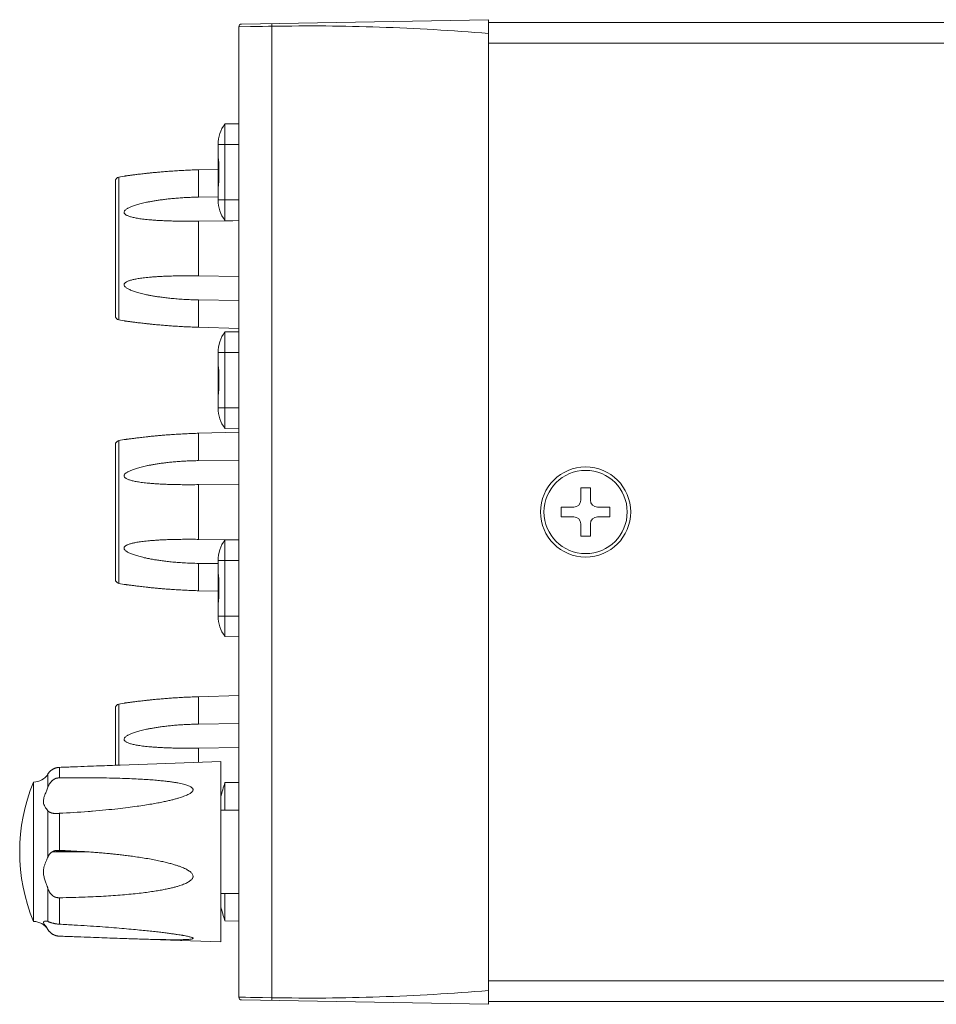
# Model space of a CAD drawing. Units: millimetres. Extents: x 0 to 589, y 4 to 406.
# Drawn here: x 204 to 237, y 275 to 310 of the extents above; entities that cross this region are included whole.
import ezdxf

# ---------------------------------------------------------------- set-up
doc = ezdxf.new("R2010")
doc.units = ezdxf.units.MM
doc.layers.get('0').update_dxf_attribs({"lineweight": 0})

msp = doc.modelspace()

# ---------------------------------------------------------------- linework, layer by layer
for p, q in [((212.0384, 274.93), (212.0384, 309.9193)), ((212.0396, 309.9193), (212.0384, 309.9193)), ((212.462, 309.9261), (212.0396, 309.9193)), ((221.0384, 310.1747), (212.1367, 310.0193)), ((212.8947, 309.9331), (212.462, 309.9261)), ((213.1122, 309.9366), (212.8947, 309.9331)), ((213.223, 309.9383), (213.1122, 309.9366)), ((213.223, 274.911), (213.223, 309.9383)), ((221.0384, 310.1747), (221.0384, 274.6747)), ((221.0384, 310.0747), (362.0384, 310.0747)), ((221.0384, 309.3247), (246.5384, 309.3247)), ((212.0384, 306.4247), (211.5384, 306.416)), ((211.5384, 306.416), (211.5384, 302.9334)), ((211.2884, 305.2246), (211.2884, 305.6747)), ((211.5384, 305.6747), (211.2884, 305.6747)), ((212.0384, 305.6747), (211.5384, 305.6747)), ((211.2908, 305.2125), (211.2884, 305.2247)), ((211.2884, 305.2247), (211.2888, 305.2228)), ((211.2908, 305.2125), (211.2884, 305.2246)), ((211.2984, 304.1798), (211.2984, 305.1695)), ((211.3142, 304.3747), (211.3142, 304.9747)), ((211.2908, 304.1369), (211.2884, 304.1247)), ((211.2908, 304.1369), (211.2884, 304.1247)), ((211.2884, 304.1247), (211.2888, 304.1266)), ((211.2884, 303.6747), (211.2884, 304.1247)), ((211.2884, 303.6747), (211.5384, 303.6747)), ((212.0384, 303.6747), (211.5384, 303.6747)), ((212.0384, 302.9247), (211.5384, 302.9334)), ((212.0384, 298.9247), (211.5384, 298.916)), ((211.5384, 298.916), (211.5384, 295.4334)), ((211.2884, 297.7246), (211.2884, 298.1747)), ((211.5384, 298.1747), (211.2884, 298.1747)), ((212.0384, 298.1747), (211.5384, 298.1747)), ((211.2908, 297.7125), (211.2884, 297.7247)), ((211.2884, 297.7247), (211.2888, 297.7228)), ((211.2908, 297.7125), (211.2884, 297.7246)), ((211.2984, 296.6798), (211.2984, 297.6695)), ((211.3142, 296.8747), (211.3142, 297.4747)), ((211.2908, 296.6369), (211.2884, 296.6247)), ((211.2908, 296.6369), (211.2884, 296.6247)), ((211.2884, 296.6247), (211.2888, 296.6266)), ((211.2884, 296.1747), (211.2884, 296.6247)), ((211.2884, 296.1747), (211.5384, 296.1747)), ((212.0384, 296.1747), (211.5384, 296.1747)), ((212.0384, 295.4247), (211.5384, 295.4334)), ((224.3634, 293.2997), (224.3634, 292.8497)), ((224.7134, 293.2997), (224.3634, 293.2997)), ((224.7134, 292.8497), (224.7134, 293.2997)), ((223.6634, 292.5997), (223.6634, 292.2497)), ((224.1134, 292.5997), (223.6634, 292.5997)), ((225.4134, 292.5997), (224.9634, 292.5997)), ((225.4134, 292.2497), (225.4134, 292.5997)), ((223.6634, 292.2497), (224.1134, 292.2497)), ((224.9634, 292.2497), (225.4134, 292.2497)), ((224.3634, 291.9997), (224.3634, 291.5497)), ((224.7134, 291.5497), (224.7134, 291.9997)), ((224.3634, 291.5497), (224.7134, 291.5497)), ((212.0384, 291.4247), (211.5384, 291.416)), ((211.5384, 291.416), (211.5384, 287.9334)), ((211.2884, 290.2246), (211.2884, 290.6747)), ((211.5384, 290.6747), (211.2884, 290.6747)), ((212.0384, 290.6747), (211.5384, 290.6747)), ((211.2884, 290.2247), (211.2888, 290.2228)), ((211.2908, 290.2125), (211.2884, 290.2247)), ((211.2908, 290.2125), (211.2884, 290.2246)), ((211.2984, 289.1798), (211.2984, 290.1696)), ((211.3142, 289.3747), (211.3142, 289.9747)), ((211.2908, 289.1369), (211.2884, 289.1247)), ((211.2908, 289.1369), (211.2884, 289.1247)), ((211.2884, 289.1247), (211.2888, 289.1266)), ((211.2884, 288.6747), (211.2884, 289.1247)), ((211.2884, 288.6747), (211.5384, 288.6747)), ((212.0384, 288.6747), (211.5384, 288.6747)), ((212.0384, 287.9247), (211.5384, 287.9334)), ((207.7612, 283.298), (211.3884, 283.4247)), ((211.3884, 283.4247), (211.3884, 276.9247)), ((205.1577, 282.5067), (205.1577, 282.9796)), ((205.5687, 283.2174), (205.5687, 282.8381)), ((204.6384, 282.689), (204.6384, 277.6604)), ((212.0384, 282.6747), (211.5384, 282.666)), ((211.5384, 282.666), (211.5384, 281.6747)), ((205.1577, 279.9908), (205.1577, 281.6511)), ((205.5687, 281.5603), (205.5687, 280.2251)), ((212.0384, 281.6747), (211.3884, 281.6747)), ((205.1577, 277.6589), (205.1577, 278.8474)), ((205.5687, 278.5176), (205.5687, 277.5617)), ((212.0384, 278.6747), (211.3884, 278.6747)), ((211.5384, 278.6747), (211.5384, 277.6834)), ((212.0384, 277.6747), (211.5384, 277.6834)), ((207.7612, 277.0513), (211.3884, 276.9247)), ((221.0384, 275.5247), (362.5384, 275.5247)), ((212.0384, 274.93), (212.2748, 274.9263)), ((212.1367, 274.8301), (221.0384, 274.6747)), ((212.2748, 274.9263), (212.462, 274.9232)), ((212.462, 274.9232), (212.8947, 274.9163)), ((212.8947, 274.9163), (213.223, 274.911)), ((362.0384, 274.7747), (221.0384, 274.7747))]:
    msp.add_line(p, q)
at = {"color": 7, "linetype": 'Continuous'}
for p, q in [((211.3142, 304.7841), (210.5884, 304.7637)), ((210.5884, 304.7637), (210.5884, 303.7772)), ((207.5884, 299.4986), (207.5884, 304.3508)), ((207.9022, 304.5333), (207.7106, 304.4982)), ((207.7106, 299.3512), (207.7106, 304.4982)), ((207.9021, 304.5333), (207.9361, 304.5381)), ((210.5884, 303.7772), (211.2884, 303.787)), ((211.8215, 302.9285), (210.5884, 302.9112)), ((210.5884, 302.9112), (210.5884, 300.9382)), ((210.5884, 300.9382), (212.0384, 300.9179)), ((210.5884, 300.0721), (210.5884, 299.0856)), ((212.0384, 300.0518), (210.5884, 300.0721)), ((207.9022, 299.3161), (207.7106, 299.3512)), ((207.9021, 299.3161), (207.9361, 299.3113)), ((210.5884, 299.0856), (212.0384, 299.045)), ((207.9022, 295.0333), (207.7106, 294.9982)), ((207.9021, 295.0333), (207.9361, 295.0381)), ((212.0384, 295.3044), (210.5884, 295.2637)), ((210.5884, 295.2637), (210.5884, 294.2772)), ((207.5884, 289.9986), (207.5884, 294.8508)), ((207.7106, 289.8512), (207.7106, 294.9982)), ((210.5884, 294.2772), (212.0384, 294.2975)), ((212.0384, 293.4315), (210.5884, 293.4112)), ((210.5884, 293.4112), (210.5884, 291.4382)), ((210.5884, 291.4382), (211.5384, 291.416)), ((210.5884, 290.5721), (210.5884, 289.5856)), ((211.2884, 290.5623), (210.5884, 290.5721)), ((207.9022, 289.8161), (207.7106, 289.8512)), ((207.9021, 289.8161), (207.9361, 289.8113)), ((210.5884, 289.5856), (211.3142, 289.5653)), ((212.0384, 285.8044), (210.5884, 285.7637)), ((207.9022, 285.5333), (207.7106, 285.4982)), ((207.7106, 283.2962), (207.7106, 285.4982)), ((207.9021, 285.5333), (207.9361, 285.5381)), ((210.5884, 285.7637), (210.5884, 284.7772)), ((207.5884, 283.2919), (207.5884, 285.3508)), ((210.5884, 284.7772), (212.0384, 284.7975)), ((212.0384, 283.9315), (210.5884, 283.9112)), ((210.5884, 283.9112), (210.5884, 283.3967))]:
    msp.add_line(p, q, dxfattribs=at)
for radius in [1.625, 1.5]:
    msp.add_circle((224.5384, 292.4247), radius)
for centre, radius, start, end in [((212.1384, 309.9193), 0.1, 90.99999, 180), ((212.5124, 305.6747), 1.224, 142.72583, 180), ((210.0769, 304.9755), 1.2369, 10.34477, 11.04708), ((210.1447, 304.9851), 1.1685, 9.45911, 9.60448), ((210.1288, 304.9825), 1.1846, 9.08543, 9.45812), ((209.9866, 304.9598), 1.3285, 7.57408, 8.28794), ((210.0976, 304.9741), 1.2166, 0.02845, 6.95147), ((210.0976, 304.3753), 1.2166, 353.04869, 359.97155), ((210.145, 304.3642), 1.1681, 350.37284, 350.54603), ((210.129, 304.3668), 1.1843, 350.54701, 350.91394), ((210.0449, 304.3802), 1.2695, 350.91514, 351.25159), ((209.9622, 304.3931), 1.3532, 351.2487, 351.71494), ((209.9844, 304.3899), 1.3308, 351.71332, 352.37397), ((212.5124, 303.6747), 1.224, 180, 217.27417), ((212.5124, 298.1747), 1.224, 142.72583, 180), ((210.0769, 297.4755), 1.2369, 10.34477, 11.04708), ((210.1447, 297.4851), 1.1685, 9.45911, 9.60448), ((210.1288, 297.4825), 1.1846, 9.08543, 9.45812), ((209.9866, 297.4598), 1.3285, 7.57408, 8.28794), ((210.0976, 297.4741), 1.2166, 0.02845, 6.95147), ((210.0976, 296.8753), 1.2166, 353.04869, 359.97155), ((210.145, 296.8642), 1.1681, 350.37284, 350.54603), ((210.129, 296.8668), 1.1843, 350.54701, 350.91394), ((210.0449, 296.8802), 1.2695, 350.91514, 351.25159), ((209.9622, 296.8931), 1.3532, 351.2487, 351.71494), ((209.9844, 296.8899), 1.3308, 351.71332, 352.37397), ((212.5124, 296.1747), 1.224, 180, 217.27417), ((224.1134, 292.8497), 0.25, 270, 0), ((224.9634, 292.8497), 0.25, 180, 270), ((224.1134, 291.9997), 0.25, 0, 90), ((224.9634, 291.9997), 0.25, 90, 180), ((212.5124, 290.6747), 1.224, 142.72583, 180), ((210.0769, 289.9755), 1.2369, 10.34477, 11.04708), ((210.1447, 289.9851), 1.1685, 9.45493, 9.60448), ((210.1285, 289.9825), 1.1848, 9.08545, 9.45396), ((209.9866, 289.9598), 1.3285, 7.57408, 8.28794), ((210.0976, 289.9741), 1.2166, 0.02845, 6.95147), ((210.0976, 289.3753), 1.2166, 353.04869, 359.97155), ((210.145, 289.3642), 1.1681, 350.37284, 350.54603), ((210.129, 289.3668), 1.1843, 350.54701, 350.91394), ((210.0449, 289.3802), 1.2695, 350.91514, 351.25159), ((209.9622, 289.3931), 1.3532, 351.2487, 351.71494), ((209.9844, 289.3899), 1.3308, 351.71332, 352.37397), ((212.5124, 288.6747), 1.224, 180, 217.27417), ((204.6436, 283.2889), 0.6, 269.50087, 328.9608), ((205.5861, 282.7218), 0.5, 139.68048, 148.9608), ((210.71, 280.1747), 6.5716, 157.50536, 202.49464), ((219.0965, 280.1747), 7.958, 161.75682, 165.61375), ((203.8383, 317.275), 35.7565, 272.77375, 274.43342), ((205.5206, 279.8312), 0.3996, 120.17587, 122.35614), ((206.1334, 236.1927), 43.9839, 89.46615, 91.07692), ((206.1114, 241.1021), 39.0826, 89.56905, 91.16072), ((204.3591, 247.357), 32.8904, 86.4331, 87.89243), ((204.4852, 249.5327), 30.711, 86.15758, 86.41526), ((219.0965, 280.1747), 7.958, 194.38625, 198.24318), ((204.6436, 277.0604), 0.6, 31.0392, 90.49913), ((205.5504, 277.5974), 0.4532, 209.95251, 220.33126), ((212.1384, 274.93), 0.1, 180, 269)]:
    msp.add_arc(centre, radius, start, end)
for centre, start, end in [((207.7384, 304.3508), 100.68745, 180), ((207.7384, 299.4986), 180, 259.31255), ((207.7384, 294.8508), 100.68745, 180), ((207.7384, 289.9986), 180, 259.31255), ((207.7384, 285.3508), 100.68745, 180)]:
    msp.add_arc(centre, 0.15, start, end, dxfattribs=at)
for points, knots in [([(213.223, 309.9383), (213.2227, 309.955), (213.2206, 309.9868), (213.2271, 310.0118), (213.2219, 310.0382), (213.2265, 310.0383)], [0, 0, 0, 0, 0.04996579, 0.08658078, 0.10021682, 0.10021682, 0.10021682, 0.10021682]), ([(221.0384, 309.676), (220.3833, 309.7313), (219.074, 309.8253), (217.117, 309.9154), (215.167, 309.9565), (213.8717, 309.9485), (213.223, 309.9383)], [0, 0, 0, 0, 1.972346, 3.937566, 5.8765541, 7.8229978, 7.8229978, 7.8229978, 7.8229978]), ([(211.2937, 305.1976), (211.2931, 305.2005), (211.292, 305.2066), (211.2902, 305.2157), (211.2893, 305.2204), (211.2882, 305.2259), (211.2895, 305.2194), (211.291, 305.2117), (211.294, 305.1957), (211.296, 305.1843), (211.2967, 305.1801)], [0, 0, 0, 0, 0.009071132, 0.019125798, 0.025655075, 0.02760265, 0.03031716, 0.037180031, 0.06001181, 0.07295917, 0.07295917, 0.07295917, 0.07295917]), ([(211.2998, 305.1609), (211.2998, 305.1612), (211.2981, 305.1722), (211.2955, 305.1876), (211.2922, 305.2053), (211.2902, 305.2157), (211.2893, 305.2204), (211.2882, 305.2259), (211.2895, 305.2194), (211.291, 305.2116), (211.2953, 305.1892), (211.2987, 305.1688), (211.3007, 305.1549), (211.3013, 305.1513)], [0, 0, 0, 0, 0.00114221, 0.03330394, 0.04629911, 0.05635378, 0.06288306, 0.06483063, 0.06754514, 0.07440801, 0.09723979, 0.12859084, 0.13928653, 0.13928653, 0.13928653, 0.13928653]), ([(211.3053, 305.1213), (211.3052, 305.1221), (211.3035, 305.1357), (211.3002, 305.1598), (211.2955, 305.1876), (211.2922, 305.2053), (211.2902, 305.2157), (211.2893, 305.2204), (211.2882, 305.2259), (211.2895, 305.2194), (211.291, 305.2116), (211.2953, 305.1892), (211.2995, 305.1635), (211.3023, 305.1439), (211.3035, 305.1349)], [0, 0, 0, 0, 0.00242569, 0.04104429, 0.07320602, 0.0862012, 0.09625586, 0.10278514, 0.10473272, 0.10744723, 0.1143101, 0.13714188, 0.16849292, 0.19574034, 0.19574034, 0.19574034, 0.19574034]), ([(211.3053, 304.228), (211.3052, 304.2272), (211.3035, 304.2136), (211.3002, 304.1895), (211.2955, 304.1617), (211.2922, 304.144), (211.2902, 304.1336), (211.2893, 304.1289), (211.2882, 304.1235), (211.2895, 304.13), (211.291, 304.1377), (211.2953, 304.1602), (211.2995, 304.1855), (211.3022, 304.2046), (211.3034, 304.2133)], [0, 0, 0, 0, 0.00242184, 0.04110298, 0.07329311, 0.08626835, 0.09629673, 0.10280169, 0.10473527, 0.10745818, 0.11432988, 0.13716848, 0.1684933, 0.19455515, 0.19455515, 0.19455515, 0.19455515]), ([(211.2908, 304.1369), (211.2906, 304.1356), (211.2899, 304.1319), (211.2893, 304.129), (211.2882, 304.1235), (211.2895, 304.13), (211.291, 304.1377), (211.294, 304.1535), (211.296, 304.1647), (211.2967, 304.1688)], [0, 0, 0, 0, 0.00400376, 0.01050872, 0.012442305, 0.015165212, 0.022036918, 0.044875518, 0.057337573, 0.057337573, 0.057337573, 0.057337573]), ([(211.2937, 297.6976), (211.2931, 297.7005), (211.292, 297.7066), (211.2902, 297.7157), (211.2893, 297.7204), (211.2882, 297.7259), (211.2895, 297.7194), (211.291, 297.7117), (211.294, 297.6957), (211.296, 297.6843), (211.2967, 297.6801)], [0, 0, 0, 0, 0.009071132, 0.019125798, 0.025655075, 0.02760265, 0.03031716, 0.037180031, 0.06001181, 0.072959167, 0.072959167, 0.072959167, 0.072959167]), ([(211.2998, 297.6609), (211.2998, 297.6612), (211.2981, 297.6722), (211.2955, 297.6876), (211.2922, 297.7053), (211.2902, 297.7157), (211.2893, 297.7204), (211.2882, 297.7259), (211.2895, 297.7194), (211.291, 297.7116), (211.2953, 297.6892), (211.2987, 297.6688), (211.3007, 297.6549), (211.3013, 297.6513)], [0, 0, 0, 0, 0.00114221, 0.03330394, 0.04629911, 0.05635378, 0.06288305, 0.06483063, 0.06754514, 0.07440801, 0.09723979, 0.12859084, 0.13928653, 0.13928653, 0.13928653, 0.13928653]), ([(211.3053, 297.6213), (211.3052, 297.6221), (211.3035, 297.6357), (211.3002, 297.6598), (211.2955, 297.6876), (211.2922, 297.7053), (211.2902, 297.7157), (211.2893, 297.7204), (211.2882, 297.7259), (211.2895, 297.7194), (211.291, 297.7116), (211.2953, 297.6892), (211.2995, 297.6635), (211.3023, 297.6439), (211.3035, 297.6349)], [0, 0, 0, 0, 0.00242569, 0.04104429, 0.07320602, 0.0862012, 0.09625586, 0.10278514, 0.10473272, 0.10744723, 0.1143101, 0.13714188, 0.16849292, 0.19574034, 0.19574034, 0.19574034, 0.19574034]), ([(211.3053, 296.728), (211.3052, 296.7272), (211.3035, 296.7136), (211.3002, 296.6895), (211.2955, 296.6617), (211.2922, 296.644), (211.2902, 296.6336), (211.2893, 296.6289), (211.2882, 296.6235), (211.2895, 296.63), (211.291, 296.6377), (211.2953, 296.6602), (211.2995, 296.6855), (211.3022, 296.7046), (211.3034, 296.7133)], [0, 0, 0, 0, 0.00242184, 0.04110298, 0.07329311, 0.08626835, 0.09629673, 0.10280169, 0.10473527, 0.10745818, 0.11432988, 0.13716848, 0.1684933, 0.19455515, 0.19455515, 0.19455515, 0.19455515]), ([(211.2908, 296.6369), (211.2906, 296.6356), (211.2899, 296.6319), (211.2893, 296.629), (211.2882, 296.6235), (211.2895, 296.63), (211.291, 296.6377), (211.294, 296.6535), (211.296, 296.6647), (211.2967, 296.6688)], [0, 0, 0, 0, 0.00400376, 0.010508721, 0.012442305, 0.015165212, 0.022036918, 0.044875518, 0.057337569, 0.057337569, 0.057337569, 0.057337569]), ([(211.2937, 290.1976), (211.2931, 290.2005), (211.292, 290.2066), (211.2902, 290.2157), (211.2893, 290.2204), (211.2882, 290.2259), (211.2895, 290.2194), (211.291, 290.2117), (211.294, 290.1957), (211.296, 290.1843), (211.2967, 290.1801)], [0, 0, 0, 0, 0.009071132, 0.019125798, 0.025655075, 0.02760265, 0.03031716, 0.037180031, 0.06001181, 0.072959167, 0.072959167, 0.072959167, 0.072959167]), ([(211.2998, 290.1609), (211.2998, 290.1612), (211.2981, 290.1722), (211.2955, 290.1876), (211.2922, 290.2053), (211.2902, 290.2157), (211.2893, 290.2204), (211.2882, 290.2259), (211.2895, 290.2194), (211.291, 290.2116), (211.2953, 290.1892), (211.2987, 290.1688), (211.3007, 290.1549), (211.3013, 290.1513)], [0, 0, 0, 0, 0.00114221, 0.03330394, 0.04629911, 0.05635378, 0.06288305, 0.06483063, 0.06754514, 0.07440801, 0.09723979, 0.12859084, 0.13928653, 0.13928653, 0.13928653, 0.13928653]), ([(211.3053, 290.1213), (211.3052, 290.1221), (211.3035, 290.1357), (211.3002, 290.1598), (211.2955, 290.1876), (211.2922, 290.2053), (211.2902, 290.2157), (211.2893, 290.2204), (211.2882, 290.2259), (211.2895, 290.2194), (211.291, 290.2116), (211.2953, 290.1892), (211.2995, 290.1635), (211.3023, 290.1439), (211.3035, 290.1349)], [0, 0, 0, 0, 0.00242569, 0.04104429, 0.07320602, 0.0862012, 0.09625586, 0.10278514, 0.10473272, 0.10744723, 0.1143101, 0.13714188, 0.16849292, 0.19574034, 0.19574034, 0.19574034, 0.19574034]), ([(211.3053, 289.228), (211.3052, 289.2272), (211.3035, 289.2136), (211.3002, 289.1895), (211.2955, 289.1617), (211.2922, 289.144), (211.2902, 289.1336), (211.2893, 289.1289), (211.2882, 289.1235), (211.2895, 289.13), (211.291, 289.1377), (211.2953, 289.1602), (211.2995, 289.1855), (211.3022, 289.2046), (211.3034, 289.2133)], [0, 0, 0, 0, 0.00242184, 0.04110298, 0.07329311, 0.08626835, 0.09629673, 0.10280169, 0.10473527, 0.10745818, 0.11432988, 0.13716848, 0.1684933, 0.19455515, 0.19455515, 0.19455515, 0.19455515]), ([(211.2908, 289.1369), (211.2906, 289.1356), (211.2899, 289.1319), (211.2893, 289.129), (211.2882, 289.1235), (211.2895, 289.13), (211.291, 289.1377), (211.294, 289.1535), (211.296, 289.1647), (211.2967, 289.1688)], [0, 0, 0, 0, 0.00400376, 0.010508721, 0.012442305, 0.015165212, 0.022036918, 0.044875518, 0.057337569, 0.057337569, 0.057337569, 0.057337569]), ([(205.5687, 283.2174), (205.7477, 283.224), (206.087, 283.2366), (206.5668, 283.2545), (206.996, 283.2704), (207.3826, 283.2846), (207.6338, 283.2936), (207.7566, 283.2979), (207.7617, 283.298)], [0, 0, 0, 0, 0.5374618, 1.0184385, 1.4405314, 1.8259127, 2.1790617, 2.1945138, 2.1945138, 2.1945138, 2.1945138]), ([(205.2049, 283.0453), (205.2101, 283.0514), (205.2204, 283.0629), (205.2362, 283.0789), (205.2521, 283.0935), (205.2689, 283.1076), (205.287, 283.1214), (205.3063, 283.1347), (205.3261, 283.147), (205.346, 283.1581), (205.3655, 283.1678), (205.3842, 283.1762), (205.4024, 283.1835), (205.4202, 283.1899), (205.4379, 283.1956), (205.4559, 283.2007), (205.4741, 283.2052), (205.4927, 283.209), (205.5117, 283.2122), (205.5308, 283.2147), (205.5499, 283.2165), (205.5624, 283.2172), (205.5687, 283.2174)], [0, 0, 0, 0, 0.02418711, 0.04617492, 0.06735102, 0.08911161, 0.11196213, 0.13559881, 0.1592311, 0.18207658, 0.20380949, 0.22433797, 0.24378318, 0.26247739, 0.28103821, 0.29975061, 0.31846475, 0.33733133, 0.35660626, 0.37634531, 0.39521207, 0.4140008, 0.4140008, 0.4140008, 0.4140008]), ([(205.5687, 282.8381), (205.5614, 282.838), (205.5479, 282.8375), (205.5283, 282.836), (205.5099, 282.8339), (205.4918, 282.831), (205.4737, 282.8273), (205.4558, 282.8226), (205.4383, 282.8171), (205.4208, 282.8104), (205.4024, 282.8022), (205.3828, 282.792), (205.3626, 282.7798), (205.3431, 282.7665), (205.3249, 282.7524), (205.3069, 282.7371), (205.2885, 282.7196), (205.2694, 282.6995), (205.2505, 282.6769), (205.2319, 282.652), (205.214, 282.625), (205.1975, 282.5963), (205.1825, 282.5668), (205.1692, 282.5369), (205.1614, 282.5168), (205.1577, 282.5067)], [0, 0, 0, 0, 0.02178896, 0.04063384, 0.05891917, 0.07719627, 0.09578377, 0.11440671, 0.1326618, 0.15074456, 0.17046007, 0.19300246, 0.21722764, 0.24105596, 0.26376209, 0.28640191, 0.3119339, 0.33984497, 0.36936339, 0.40037211, 0.43303612, 0.46655795, 0.49968787, 0.53225468, 0.56451167, 0.56451167, 0.56451167, 0.56451167]), ([(206.6023, 281.6254), (206.6553, 281.6295), (206.8709, 281.6468), (207.2283, 281.6789), (207.656, 281.7235), (208.0289, 281.7676), (208.354, 281.8109), (208.6381, 281.853), (208.8869, 281.8937), (209.1053, 281.933), (209.2974, 281.9709), (209.4665, 282.0073), (209.6155, 282.0424), (209.7468, 282.0761), (209.8625, 282.1089), (209.9645, 282.1407), (210.0541, 282.1718), (210.1326, 282.2025), (210.2007, 282.233), (210.259, 282.2634), (210.3076, 282.2941), (210.346, 282.3253), (210.373, 282.3569), (210.3883, 282.3888), (210.3893, 282.4217), (210.3759, 282.4542), (210.3481, 282.4845), (210.3081, 282.5129), (210.257, 282.5396), (210.1952, 282.5648), (210.1227, 282.5889), (210.039, 282.6121), (209.9431, 282.6345), (209.834, 282.6563), (209.7097, 282.6776), (209.568, 282.6985), (209.4055, 282.7189), (209.2185, 282.739), (209.0032, 282.7585), (208.7574, 282.777), (208.4804, 282.794), (208.1726, 282.8091), (207.834, 282.8219), (207.4638, 282.8321), (207.058, 282.8392), (206.6091, 282.843), (206.108, 282.8432), (205.7551, 282.8404), (205.5687, 282.8381)], [0, 0, 0, 0, 0.1594032, 0.6489382, 1.0764362, 1.4494621, 1.7751919, 2.0603842, 2.3109055, 2.5315056, 2.7261298, 2.8982246, 3.0504381, 3.1852701, 3.3049989, 3.4112802, 3.5057081, 3.5895855, 3.6638522, 3.7294013, 3.7867557, 3.83603, 3.8772308, 3.9105129, 3.9401661, 3.9730433, 4.0133311, 4.0620555, 4.1195424, 4.1860088, 4.2620759, 4.348583, 4.4465506, 4.5573366, 4.682472, 4.8245894, 4.987139, 5.1737867, 5.3888047, 5.6354756, 5.9135234, 6.2213446, 6.5598637, 6.930066, 7.3324268, 7.7773047, 8.2766592, 8.8359368, 8.8359368, 8.8359368, 8.8359368]), ([(205.1577, 281.6511), (205.138, 281.6752), (205.0992, 281.7236), (205.0483, 281.7993), (205.011, 281.8783), (204.9918, 281.9599), (204.9928, 282.0457), (205.0133, 282.139), (205.0516, 282.245), (205.1037, 282.3681), (205.1399, 282.4577), (205.1577, 282.5067)], [0, 0, 0, 0, 0.09348415, 0.18606879, 0.27295032, 0.3541425, 0.43538982, 0.52796364, 0.63942983, 0.77300037, 0.9292357, 0.9292357, 0.9292357, 0.9292357]), ([(205.1577, 281.6511), (205.1622, 281.6456), (205.1715, 281.6356), (205.1866, 281.6224), (205.2022, 281.6113), (205.2177, 281.6022), (205.2328, 281.5946), (205.2476, 281.5881), (205.2627, 281.5823), (205.2788, 281.5769), (205.2959, 281.572), (205.3139, 281.5675), (205.3323, 281.5636), (205.3508, 281.5603), (205.3691, 281.5577), (205.387, 281.5558), (205.4045, 281.5545), (205.422, 281.5539), (205.4395, 281.5538), (205.4551, 281.5542), (205.4649, 281.5546), (205.4687, 281.5548)], [0, 0, 0, 0, 0.02113748, 0.04103025, 0.06016845, 0.07832206, 0.09501198, 0.11081966, 0.12674808, 0.14361419, 0.16153977, 0.18024192, 0.19920914, 0.21805356, 0.23654686, 0.2545369, 0.27207277, 0.28937605, 0.30685185, 0.32462157, 0.33619389, 0.33619389, 0.33619389, 0.33619389]), ([(205.4687, 281.5548), (205.4708, 281.5549), (205.4791, 281.5553), (205.4935, 281.5561), (205.5123, 281.5572), (205.5312, 281.5583), (205.5501, 281.5594), (205.5625, 281.56), (205.5687, 281.5603)], [0, 0, 0, 0, 0.0063721, 0.02466026, 0.04349296, 0.06288314, 0.08149101, 0.10011376, 0.10011376, 0.10011376, 0.10011376]), ([(205.3067, 280.1688), (205.3003, 280.1648), (205.2884, 280.1567), (205.2721, 280.1444), (205.2579, 280.1324), (205.2451, 280.1206), (205.2333, 280.1085), (205.2221, 280.0961), (205.2115, 280.0832), (205.2017, 280.07), (205.1924, 280.0564), (205.1836, 280.0422), (205.1749, 280.0269), (205.1661, 280.0097), (205.1605, 279.9974), (205.1577, 279.9908)], [0, 0, 0, 0, 0.02281845, 0.0429675, 0.06127091, 0.0784608, 0.09525541, 0.11196159, 0.12863517, 0.1451664, 0.16144232, 0.17792106, 0.19533148, 0.21433047, 0.23582712, 0.23582712, 0.23582712, 0.23582712]), ([(205.5687, 280.2251), (205.5634, 280.2253), (205.553, 280.2256), (205.5371, 280.2259), (205.5206, 280.226), (205.5034, 280.2259), (205.4855, 280.2253), (205.4666, 280.2241), (205.4465, 280.2219), (205.4254, 280.2183), (205.4037, 280.213), (205.3819, 280.206), (205.3604, 280.1975), (205.3396, 280.1878), (205.3262, 280.1805), (205.3197, 280.1767)], [0, 0, 0, 0, 0.01572166, 0.03125024, 0.04793389, 0.06498908, 0.08283093, 0.10173217, 0.12193807, 0.14344897, 0.16579224, 0.18891803, 0.21212476, 0.23512787, 0.25775228, 0.25775228, 0.25775228, 0.25775228]), ([(205.5687, 278.5176), (205.7297, 278.5196), (206.0379, 278.5253), (206.4781, 278.5388), (206.8796, 278.556), (207.2475, 278.5761), (207.591, 278.5991), (207.9159, 278.6251), (208.2235, 278.6542), (208.5088, 278.6856), (208.7658, 278.7183), (208.9941, 278.7516), (209.1973, 278.7852), (209.3777, 278.819), (209.5366, 278.8525), (209.6758, 278.8857), (209.798, 278.9185), (209.9058, 278.9512), (210.001, 278.9838), (210.0849, 279.0168), (210.1583, 279.0503), (210.2221, 279.0843), (210.2764, 279.1196), (210.3213, 279.1562), (210.3558, 279.1945), (210.3791, 279.2342), (210.39, 279.2753), (210.3874, 279.3173), (210.3714, 279.3595), (210.3427, 279.401), (210.3024, 279.4411), (210.2517, 279.4802), (210.191, 279.5186), (210.1199, 279.5564), (210.038, 279.5942), (209.9444, 279.632), (209.8383, 279.6702), (209.7177, 279.7088), (209.5802, 279.7485), (209.4228, 279.7892), (209.2423, 279.8313), (209.0373, 279.8742), (208.8091, 279.9169), (208.5664, 279.9577), (208.3256, 279.9939), (208.1018, 280.0245), (207.9019, 280.0495), (207.7234, 280.0703), (207.5624, 280.0878), (207.4171, 280.1026), (207.2864, 280.1152), (207.1683, 280.126), (207.0592, 280.1355), (206.9549, 280.1442), (206.852, 280.1524), (206.7491, 280.1602), (206.6461, 280.1677), (206.5774, 280.1724), (206.5432, 280.1747)], [0, 0, 0, 0, 0.4830494, 0.9248522, 1.321038, 1.6886498, 2.0302659, 2.3536272, 2.666647, 2.9569992, 3.2147101, 3.4437297, 3.6492187, 3.8326621, 3.9942569, 4.1361968, 4.2619084, 4.3739536, 4.4741028, 4.5637732, 4.644126, 4.7160768, 4.780495, 4.8381395, 4.8893577, 4.934396, 4.9748822, 5.0149581, 5.0587251, 5.1085537, 5.1651752, 5.228793, 5.3001336, 5.3802739, 5.4702372, 5.5707736, 5.6828712, 5.8084889, 5.9505186, 6.1120997, 6.296347, 6.5063517, 6.7404709, 6.9927132, 7.2448106, 7.4710239, 7.6702966, 7.8489499, 8.0103304, 8.1561837, 8.2869587, 8.4041714, 8.5121015, 8.6154103, 8.7182822, 8.8216572, 8.925077, 9.0280841, 9.0280841, 9.0280841, 9.0280841]), ([(205.1577, 278.8474), (205.1562, 278.852), (205.1517, 278.865), (205.1442, 278.8868), (205.1349, 278.913), (205.1252, 278.9399), (205.1113, 278.9779), (205.0928, 279.0284), (205.0694, 279.0931), (205.0457, 279.1626), (205.0239, 279.2352), (205.0065, 279.3085), (204.9956, 279.3804), (204.9921, 279.4441), (204.9942, 279.4997), (204.9996, 279.5476), (205.008, 279.5939), (205.0189, 279.639), (205.032, 279.6831), (205.047, 279.7271), (205.0638, 279.7714), (205.082, 279.8163), (205.1013, 279.8616), (205.1213, 279.9072), (205.1402, 279.9503), (205.1523, 279.9782), (205.1577, 279.9908)], [0, 0, 0, 0, 0.0143896, 0.0413646, 0.0691119, 0.0977721, 0.1274248, 0.1902872, 0.2592842, 0.3337312, 0.4106406, 0.4866141, 0.5593201, 0.6284929, 0.6778604, 0.725934, 0.7730202, 0.8191128, 0.8648721, 0.9111145, 0.9584647, 1.0069446, 1.0563638, 1.1063234, 1.1563235, 1.1975076, 1.1975076, 1.1975076, 1.1975076]), ([(205.1577, 278.8474), (205.1625, 278.8334), (205.1723, 278.807), (205.1886, 278.7701), (205.2053, 278.7379), (205.2219, 278.7101), (205.2382, 278.6859), (205.2545, 278.6644), (205.2711, 278.6447), (205.288, 278.6268), (205.3047, 278.6108), (205.3208, 278.5969), (205.3358, 278.5851), (205.3494, 278.5752), (205.3617, 278.5671), (205.3729, 278.5603), (205.3832, 278.5545), (205.393, 278.5495), (205.4026, 278.5449), (205.4122, 278.5408), (205.4221, 278.537), (205.4321, 278.5336), (205.4421, 278.5306), (205.4523, 278.528), (205.4631, 278.5257), (205.4752, 278.5236), (205.4887, 278.5216), (205.5036, 278.52), (205.5196, 278.5187), (205.5361, 278.5179), (205.5525, 278.5175), (205.5634, 278.5175), (205.5687, 278.5176)], [0, 0, 0, 0, 0.04422076, 0.08446844, 0.12092697, 0.15300951, 0.18164882, 0.20832419, 0.2340594, 0.25882786, 0.28213166, 0.30354825, 0.32261468, 0.33932251, 0.35397371, 0.36690666, 0.37855214, 0.3893716, 0.39986272, 0.41037379, 0.42097271, 0.43155495, 0.44194698, 0.45227886, 0.46315197, 0.47525522, 0.48897842, 0.50414117, 0.52027706, 0.53700331, 0.55363338, 0.5695708, 0.5695708, 0.5695708, 0.5695708]), ([(205.1577, 277.3711), (205.1403, 277.4014), (205.1053, 277.4538), (205.0538, 277.5193), (205.0163, 277.5688), (204.9939, 277.6061), (204.9913, 277.6407), (205.0159, 277.6639), (205.0492, 277.6727), (205.0742, 277.674), (205.0863, 277.6736)], [0, 0, 0, 0, 0.10495298, 0.1885099, 0.24998772, 0.29113212, 0.31842104, 0.34571392, 0.38390051, 0.42033757, 0.42033757, 0.42033757, 0.42033757]), ([(205.0863, 277.6736), (205.0911, 277.6734), (205.1153, 277.6718), (205.1395, 277.6663), (205.1577, 277.6589)], [0, 0, 0, 0, 0.014217925, 0.073069713, 0.073069713, 0.073069713, 0.073069713]), ([(205.5687, 277.5617), (205.5594, 277.5621), (205.5406, 277.5634), (205.5115, 277.5666), (205.4813, 277.571), (205.4508, 277.5763), (205.421, 277.582), (205.3926, 277.5875), (205.3658, 277.593), (205.3402, 277.5987), (205.315, 277.6049), (205.2904, 277.6115), (205.2671, 277.6185), (205.2459, 277.6253), (205.2271, 277.6318), (205.2103, 277.638), (205.1951, 277.6438), (205.1814, 277.6493), (205.1691, 277.6543), (205.1614, 277.6574), (205.1577, 277.6589)], [0, 0, 0, 0, 0.02776479, 0.05676592, 0.08757026, 0.11926377, 0.14981055, 0.17864367, 0.20588635, 0.23192892, 0.25740905, 0.28362193, 0.30836075, 0.33049954, 0.35024088, 0.36808163, 0.38427369, 0.39899113, 0.41226029, 0.42410415, 0.42410415, 0.42410415, 0.42410415]), ([(205.2049, 277.3041), (205.2101, 277.2979), (205.2204, 277.2865), (205.2362, 277.2705), (205.2521, 277.2558), (205.2689, 277.2417), (205.287, 277.2279), (205.3063, 277.2147), (205.3261, 277.2023), (205.346, 277.1913), (205.3655, 277.1816), (205.3842, 277.1732), (205.4024, 277.1659), (205.4202, 277.1595), (205.4379, 277.1538), (205.4559, 277.1487), (205.4741, 277.1442), (205.4927, 277.1403), (205.5117, 277.1371), (205.5308, 277.1346), (205.5499, 277.1329), (205.5624, 277.1322), (205.5687, 277.1319)], [0, 0, 0, 0, 0.02418711, 0.04617492, 0.06735102, 0.08911161, 0.11196213, 0.13559881, 0.1592311, 0.18207658, 0.20380949, 0.22433797, 0.24378318, 0.26247739, 0.28103821, 0.29975061, 0.31846475, 0.33733133, 0.35660626, 0.37634531, 0.39521207, 0.4140008, 0.4140008, 0.4140008, 0.4140008]), ([(210.0032, 277.1625), (209.9779, 277.1668), (209.9154, 277.1773), (209.8103, 277.1936), (209.6819, 277.2123), (209.5351, 277.2325), (209.3664, 277.2542), (209.1732, 277.2776), (208.9565, 277.3023), (208.7165, 277.328), (208.4495, 277.355), (208.1482, 277.3835), (207.8075, 277.4134), (207.4276, 277.4445), (207.0129, 277.4756), (206.5655, 277.5056), (206.0811, 277.535), (205.7451, 277.553), (205.5687, 277.5617)], [0, 0, 0, 0, 0.0768636, 0.1901741, 0.3190186, 0.4660478, 0.634779, 0.8293906, 1.0496634, 1.2893869, 1.5532662, 1.8548367, 2.1972933, 2.5791664, 2.9985006, 3.4447074, 3.9244407, 4.454303, 4.454303, 4.454303, 4.454303]), ([(205.5687, 277.1319), (205.7477, 277.1254), (206.087, 277.1128), (206.5668, 277.0949), (206.996, 277.0789), (207.3826, 277.0648), (207.6338, 277.0558), (207.7566, 277.0515), (207.7617, 277.0513)], [0, 0, 0, 0, 0.5374618, 1.0184385, 1.4405314, 1.8259127, 2.1790617, 2.1945138, 2.1945138, 2.1945138, 2.1945138]), ([(207.7617, 277.0513), (207.8665, 277.0477), (208.0749, 277.0405), (208.3761, 277.0307), (208.654, 277.0224), (208.9008, 277.0157), (209.1192, 277.0106), (209.313, 277.0068), (209.4837, 277.0044), (209.633, 277.0031), (209.7634, 277.0028), (209.8776, 277.0035), (209.9779, 277.005), (210.066, 277.0073), (210.1429, 277.0105), (210.2094, 277.0145), (210.266, 277.0194), (210.3122, 277.0251), (210.3487, 277.0319), (210.3718, 277.0394), (210.3894, 277.0483), (210.3865, 277.0651), (210.3678, 277.0753), (210.34, 277.0879), (210.2984, 277.1007), (210.2459, 277.1145), (210.1822, 277.1288), (210.1076, 277.1437), (210.0467, 277.1549), (210.0106, 277.1612), (210.0032, 277.1625)], [0, 0, 0, 0, 0.3144565, 0.6256344, 0.9040808, 1.1485494, 1.3661889, 1.5596387, 1.7299953, 1.8783664, 2.0075801, 2.1210384, 2.2209342, 2.3086566, 2.3853262, 2.451797, 2.5085655, 2.5556028, 2.5922847, 2.6177494, 2.6325134, 2.6428694, 2.6613309, 2.6927155, 2.7362418, 2.7907542, 2.8559113, 2.931833, 3.0190491, 3.0417309, 3.0417309, 3.0417309, 3.0417309]), ([(213.223, 274.911), (213.8717, 274.9009), (215.167, 274.8929), (217.117, 274.934), (219.074, 275.024), (220.3833, 275.118), (221.0384, 275.1734)], [0, 0, 0, 0, 1.9464437, 3.8854319, 5.8506518, 7.8229978, 7.8229978, 7.8229978, 7.8229978]), ([(213.223, 274.911), (213.2227, 274.8944), (213.2206, 274.8627), (213.2272, 274.8375), (213.2219, 274.8113), (213.2265, 274.811)], [0, 0, 0, 0, 0.0499353, 0.08652718, 0.10020418, 0.10020418, 0.10020418, 0.10020418])]:
    msp.add_open_spline(points, degree=3, knots=knots)
for points, knots in [([(210.5884, 304.7637), (210.5109, 304.7616), (210.3541, 304.7564), (210.1195, 304.7462), (209.8888, 304.7339), (209.6698, 304.72), (209.4667, 304.7053), (209.2805, 304.6902), (209.1103, 304.6752), (208.9563, 304.6605), (208.8186, 304.6465), (208.6964, 304.6334), (208.5881, 304.6213), (208.4915, 304.6101), (208.4047, 304.5996), (208.3262, 304.59), (208.2553, 304.581), (208.1912, 304.5727), (208.1334, 304.5651), (208.0809, 304.5581), (208.0337, 304.5516), (207.9918, 304.5459), (207.9578, 304.5411), (207.9287, 304.537), (207.9155, 304.5352), (207.8981, 304.5327), (207.9188, 304.5356), (207.9259, 304.5366), (207.9348, 304.5379), (207.9361, 304.5381)], [0, 0, 0, 0, 0.232671, 0.4705452, 0.7044988, 0.9256996, 1.128879, 1.3153156, 1.4863012, 1.6412798, 1.7794772, 1.9016268, 2.0098647, 2.1063845, 2.1933941, 2.2722656, 2.3435227, 2.4078539, 2.4660128, 2.5187145, 2.5666176, 2.6091348, 2.6446762, 2.6722189, 2.6906895, 2.6976105, 2.7055405, 2.7281955, 2.7319034, 2.7319034, 2.7319034, 2.7319034]), ([(210.5884, 303.7772), (210.5204, 303.7763), (210.3825, 303.7732), (210.1755, 303.765), (209.9699, 303.7533), (209.7715, 303.7385), (209.5839, 303.7212), (209.4086, 303.7019), (209.246, 303.6811), (209.0961, 303.6593), (208.9586, 303.6368), (208.8329, 303.614), (208.7183, 303.5909), (208.6138, 303.5678), (208.5184, 303.5447), (208.4312, 303.5216), (208.3513, 303.4984), (208.2779, 303.475), (208.2105, 303.4512), (208.149, 303.4272), (208.0934, 303.4027), (208.0434, 303.3776), (207.9995, 303.3518), (207.9623, 303.3252), (207.9325, 303.2976), (207.9108, 303.2683), (207.8997, 303.2354), (207.9053, 303.2002), (207.9274, 303.1692), (207.96, 303.1425), (208.0012, 303.1188), (208.0495, 303.0975), (208.1036, 303.0783), (208.1633, 303.0607), (208.2291, 303.0442), (208.302, 303.0287), (208.3829, 303.0138), (208.4726, 302.9996), (208.572, 302.9861), (208.682, 302.9733), (208.8033, 302.9613), (208.9369, 302.9501), (209.0839, 302.9399), (209.2453, 302.9308), (209.4227, 302.9229), (209.6173, 302.9164), (209.8306, 302.9116), (210.0639, 302.9088), (210.3188, 302.9084), (210.496, 302.9099), (210.5884, 302.9112)], [0, 0, 0, 0, 0.204152, 0.4135669, 0.6216129, 0.8219117, 1.0104332, 1.1867639, 1.3507606, 1.5022563, 1.641318, 1.7687171, 1.8853114, 1.9920322, 2.0898429, 2.179714, 2.2626134, 2.3395264, 2.4109028, 2.4768111, 2.537471, 2.5932613, 2.6444115, 2.6900828, 2.7302451, 2.7660407, 2.7984259, 2.8316164, 2.8687505, 2.9099967, 2.9575424, 3.010802, 3.0680253, 3.1298075, 3.1972835, 3.271511, 3.3534778, 3.4439743, 3.5439367, 3.6543909, 3.7761003, 3.9098066, 4.0566139, 4.2178703, 4.3949394, 4.5892151, 4.8020685, 5.0348873, 5.289287, 5.5665831, 5.5665831, 5.5665831, 5.5665831]), ([(210.5884, 300.9382), (210.5111, 300.9392), (210.3549, 300.9407), (210.121, 300.9408), (209.8909, 300.9387), (209.6724, 300.9344), (209.4697, 300.9283), (209.2837, 300.9205), (209.1137, 300.9114), (208.9598, 300.901), (208.822, 300.8898), (208.6998, 300.878), (208.5914, 300.8656), (208.4947, 300.8529), (208.4078, 300.8397), (208.3292, 300.8259), (208.2582, 300.8116), (208.1939, 300.7966), (208.1358, 300.7809), (208.0831, 300.7641), (208.0355, 300.746), (207.9933, 300.7263), (207.9574, 300.7048), (207.9288, 300.6811), (207.9084, 300.6542), (207.8994, 300.6218), (207.9074, 300.5866), (207.9301, 300.554), (207.9628, 300.5235), (208.0039, 300.4946), (208.0525, 300.4668), (208.108, 300.4398), (208.1699, 300.4136), (208.2381, 300.3881), (208.3127, 300.363), (208.394, 300.3383), (208.4826, 300.3139), (208.5798, 300.2895), (208.6864, 300.2652), (208.8036, 300.241), (208.9328, 300.217), (209.0756, 300.1932), (209.2343, 300.1698), (209.4113, 300.147), (209.6082, 300.1256), (209.8256, 300.1063), (210.063, 300.09), (210.3195, 300.0779), (210.4967, 300.0734), (210.5884, 300.0721)], [0, 0, 0, 0, 0.2318403, 0.4687721, 0.7017593, 0.9220695, 1.1244378, 1.3101307, 1.4804907, 1.6350257, 1.7729925, 1.8950865, 2.0034333, 2.1002251, 2.1876777, 2.2672422, 2.3394799, 2.4051251, 2.4650102, 2.5199887, 2.5709725, 2.6178732, 2.6596101, 2.6961075, 2.7286754, 2.7594729, 2.7936883, 2.8332008, 2.8769772, 2.9271592, 2.9835592, 3.0450311, 3.1121061, 3.1849781, 3.2636009, 3.3481723, 3.4397668, 3.5395104, 3.6485206, 3.7678736, 3.8985994, 4.0425405, 4.2021369, 4.3798539, 4.5779122, 4.7964513, 5.0346322, 5.2915984, 5.5666136, 5.5666136, 5.5666136, 5.5666136]), ([(210.5884, 299.0856), (210.5109, 299.0878), (210.3541, 299.093), (210.1195, 299.1031), (209.8888, 299.1155), (209.6698, 299.1294), (209.4667, 299.1441), (209.2805, 299.1591), (209.1103, 299.1742), (208.9563, 299.1889), (208.8186, 299.2029), (208.6964, 299.216), (208.5881, 299.2281), (208.4915, 299.2393), (208.4047, 299.2497), (208.3262, 299.2594), (208.2553, 299.2684), (208.1912, 299.2766), (208.1334, 299.2843), (208.0809, 299.2913), (208.0337, 299.2977), (207.9918, 299.3035), (207.9578, 299.3082), (207.9287, 299.3123), (207.9155, 299.3142), (207.8981, 299.3167), (207.9188, 299.3137), (207.9259, 299.3127), (207.9348, 299.3115), (207.9361, 299.3113)], [0, 0, 0, 0, 0.2326713, 0.4705456, 0.7044991, 0.9256997, 1.1288789, 1.3153154, 1.4863009, 1.6412795, 1.7794768, 1.9016264, 2.0098643, 2.1063841, 2.1933937, 2.2722652, 2.3435223, 2.4078535, 2.4660124, 2.5187141, 2.5666172, 2.6091345, 2.644676, 2.6722187, 2.6906894, 2.6976105, 2.7055403, 2.7281952, 2.7319032, 2.7319032, 2.7319032, 2.7319032]), ([(210.5884, 295.2637), (210.5109, 295.2616), (210.3541, 295.2564), (210.1195, 295.2462), (209.8888, 295.2339), (209.6698, 295.22), (209.4667, 295.2053), (209.2805, 295.1902), (209.1103, 295.1752), (208.9563, 295.1605), (208.8186, 295.1465), (208.6964, 295.1334), (208.5881, 295.1213), (208.4915, 295.1101), (208.4047, 295.0996), (208.3262, 295.09), (208.2553, 295.081), (208.1912, 295.0727), (208.1334, 295.0651), (208.0809, 295.0581), (208.0337, 295.0516), (207.9918, 295.0459), (207.9578, 295.0411), (207.9287, 295.037), (207.9155, 295.0352), (207.8981, 295.0327), (207.9188, 295.0356), (207.9259, 295.0366), (207.9348, 295.0379), (207.9361, 295.0381)], [0, 0, 0, 0, 0.232671, 0.4705452, 0.7044988, 0.9256996, 1.128879, 1.3153156, 1.4863012, 1.6412798, 1.7794772, 1.9016268, 2.0098647, 2.1063845, 2.1933941, 2.2722656, 2.3435227, 2.4078539, 2.4660128, 2.5187145, 2.5666176, 2.6091348, 2.6446762, 2.6722189, 2.6906895, 2.6976105, 2.7055405, 2.7281955, 2.7319034, 2.7319034, 2.7319034, 2.7319034]), ([(210.5884, 294.2772), (210.5204, 294.2763), (210.3825, 294.2732), (210.1755, 294.265), (209.9699, 294.2533), (209.7715, 294.2385), (209.5839, 294.2212), (209.4086, 294.2019), (209.246, 294.1811), (209.0961, 294.1593), (208.9586, 294.1368), (208.8329, 294.114), (208.7183, 294.0909), (208.6138, 294.0678), (208.5184, 294.0447), (208.4312, 294.0216), (208.3513, 293.9984), (208.2779, 293.975), (208.2105, 293.9512), (208.149, 293.9272), (208.0934, 293.9027), (208.0434, 293.8776), (207.9995, 293.8518), (207.9623, 293.8252), (207.9325, 293.7976), (207.9108, 293.7683), (207.8997, 293.7354), (207.9053, 293.7002), (207.9274, 293.6692), (207.96, 293.6425), (208.0012, 293.6188), (208.0495, 293.5975), (208.1036, 293.5783), (208.1633, 293.5607), (208.2291, 293.5442), (208.302, 293.5287), (208.3829, 293.5138), (208.4726, 293.4996), (208.572, 293.4861), (208.682, 293.4733), (208.8033, 293.4613), (208.9369, 293.4501), (209.0839, 293.4399), (209.2453, 293.4308), (209.4227, 293.4229), (209.6173, 293.4164), (209.8306, 293.4116), (210.0639, 293.4088), (210.3188, 293.4084), (210.496, 293.4099), (210.5884, 293.4112)], [0, 0, 0, 0, 0.204152, 0.4135669, 0.6216129, 0.8219117, 1.0104332, 1.1867639, 1.3507606, 1.5022563, 1.641318, 1.7687171, 1.8853114, 1.9920322, 2.0898429, 2.179714, 2.2626134, 2.3395264, 2.4109028, 2.4768111, 2.537471, 2.5932613, 2.6444115, 2.6900828, 2.7302451, 2.7660407, 2.7984259, 2.8316164, 2.8687505, 2.9099967, 2.9575424, 3.010802, 3.0680253, 3.1298075, 3.1972835, 3.271511, 3.3534778, 3.4439743, 3.5439367, 3.6543909, 3.7761003, 3.9098066, 4.0566139, 4.2178703, 4.3949394, 4.5892151, 4.8020685, 5.0348873, 5.289287, 5.5665831, 5.5665831, 5.5665831, 5.5665831]), ([(210.5884, 291.4382), (210.5111, 291.4392), (210.3549, 291.4407), (210.121, 291.4408), (209.8909, 291.4387), (209.6724, 291.4344), (209.4697, 291.4283), (209.2837, 291.4205), (209.1137, 291.4114), (208.9598, 291.401), (208.822, 291.3898), (208.6998, 291.378), (208.5914, 291.3656), (208.4947, 291.3529), (208.4078, 291.3397), (208.3292, 291.3259), (208.2582, 291.3116), (208.1939, 291.2966), (208.1358, 291.2809), (208.0831, 291.2641), (208.0355, 291.246), (207.9933, 291.2263), (207.9574, 291.2048), (207.9288, 291.1811), (207.9084, 291.1542), (207.8994, 291.1218), (207.9074, 291.0866), (207.9301, 291.054), (207.9628, 291.0235), (208.0039, 290.9946), (208.0525, 290.9668), (208.108, 290.9398), (208.1699, 290.9136), (208.2381, 290.8881), (208.3127, 290.863), (208.394, 290.8383), (208.4826, 290.8139), (208.5798, 290.7895), (208.6864, 290.7652), (208.8036, 290.741), (208.9328, 290.717), (209.0756, 290.6932), (209.2343, 290.6698), (209.4113, 290.647), (209.6082, 290.6256), (209.8256, 290.6063), (210.063, 290.59), (210.3195, 290.5779), (210.4967, 290.5734), (210.5884, 290.5721)], [0, 0, 0, 0, 0.2318403, 0.4687721, 0.7017593, 0.9220695, 1.1244378, 1.3101307, 1.4804907, 1.6350257, 1.7729925, 1.8950865, 2.0034333, 2.1002251, 2.1876777, 2.2672422, 2.3394799, 2.4051251, 2.4650102, 2.5199887, 2.5709725, 2.6178732, 2.6596101, 2.6961075, 2.7286754, 2.7594729, 2.7936883, 2.8332008, 2.8769772, 2.9271592, 2.9835592, 3.0450311, 3.1121061, 3.1849781, 3.2636009, 3.3481723, 3.4397668, 3.5395104, 3.6485206, 3.7678736, 3.8985994, 4.0425405, 4.2021369, 4.3798539, 4.5779122, 4.7964513, 5.0346322, 5.2915984, 5.5666136, 5.5666136, 5.5666136, 5.5666136]), ([(210.5884, 289.5856), (210.5109, 289.5878), (210.3541, 289.593), (210.1195, 289.6031), (209.8888, 289.6155), (209.6698, 289.6294), (209.4667, 289.6441), (209.2805, 289.6591), (209.1103, 289.6742), (208.9563, 289.6889), (208.8186, 289.7029), (208.6964, 289.716), (208.5881, 289.7281), (208.4915, 289.7393), (208.4047, 289.7497), (208.3262, 289.7594), (208.2553, 289.7684), (208.1912, 289.7766), (208.1334, 289.7843), (208.0809, 289.7913), (208.0337, 289.7977), (207.9918, 289.8035), (207.9578, 289.8082), (207.9287, 289.8123), (207.9155, 289.8142), (207.8981, 289.8167), (207.9188, 289.8137), (207.9259, 289.8127), (207.9348, 289.8115), (207.9361, 289.8113)], [0, 0, 0, 0, 0.2326713, 0.4705456, 0.7044991, 0.9256997, 1.1288789, 1.3153154, 1.4863009, 1.6412795, 1.7794768, 1.9016264, 2.0098643, 2.1063841, 2.1933937, 2.2722652, 2.3435223, 2.4078535, 2.4660124, 2.5187141, 2.5666172, 2.6091345, 2.644676, 2.6722187, 2.6906894, 2.6976105, 2.7055403, 2.7281952, 2.7319032, 2.7319032, 2.7319032, 2.7319032]), ([(210.5884, 285.7637), (210.5109, 285.7616), (210.3541, 285.7564), (210.1195, 285.7462), (209.8888, 285.7339), (209.6698, 285.72), (209.4667, 285.7053), (209.2805, 285.6902), (209.1103, 285.6752), (208.9563, 285.6605), (208.8186, 285.6465), (208.6964, 285.6334), (208.5881, 285.6213), (208.4915, 285.6101), (208.4047, 285.5996), (208.3262, 285.59), (208.2553, 285.581), (208.1912, 285.5727), (208.1334, 285.5651), (208.0809, 285.5581), (208.0337, 285.5516), (207.9918, 285.5459), (207.9578, 285.5411), (207.9287, 285.537), (207.9155, 285.5352), (207.8981, 285.5327), (207.9188, 285.5356), (207.9259, 285.5366), (207.9348, 285.5379), (207.9361, 285.5381)], [0, 0, 0, 0, 0.232671, 0.4705452, 0.7044988, 0.9256996, 1.128879, 1.3153156, 1.4863012, 1.6412798, 1.7794772, 1.9016268, 2.0098647, 2.1063845, 2.1933941, 2.2722656, 2.3435227, 2.4078539, 2.4660128, 2.5187145, 2.5666176, 2.6091348, 2.6446762, 2.6722189, 2.6906895, 2.6976105, 2.7055405, 2.7281955, 2.7319034, 2.7319034, 2.7319034, 2.7319034]), ([(210.5884, 284.7772), (210.5204, 284.7763), (210.3825, 284.7732), (210.1755, 284.765), (209.9699, 284.7533), (209.7715, 284.7385), (209.5839, 284.7212), (209.4086, 284.7019), (209.246, 284.6811), (209.0961, 284.6593), (208.9586, 284.6368), (208.8329, 284.614), (208.7183, 284.5909), (208.6138, 284.5678), (208.5184, 284.5447), (208.4312, 284.5216), (208.3513, 284.4984), (208.2779, 284.475), (208.2105, 284.4512), (208.149, 284.4272), (208.0934, 284.4027), (208.0434, 284.3776), (207.9995, 284.3518), (207.9623, 284.3252), (207.9325, 284.2976), (207.9108, 284.2683), (207.8997, 284.2354), (207.9053, 284.2002), (207.9274, 284.1692), (207.96, 284.1425), (208.0012, 284.1188), (208.0495, 284.0975), (208.1036, 284.0783), (208.1633, 284.0607), (208.2291, 284.0442), (208.302, 284.0287), (208.3829, 284.0138), (208.4726, 283.9996), (208.572, 283.9861), (208.682, 283.9733), (208.8033, 283.9613), (208.9369, 283.9501), (209.0839, 283.9399), (209.2453, 283.9308), (209.4227, 283.9229), (209.6173, 283.9164), (209.8306, 283.9116), (210.0639, 283.9088), (210.3188, 283.9084), (210.496, 283.9099), (210.5884, 283.9112)], [0, 0, 0, 0, 0.204152, 0.4135669, 0.6216129, 0.8219117, 1.0104332, 1.1867639, 1.3507606, 1.5022563, 1.641318, 1.7687171, 1.8853114, 1.9920322, 2.0898429, 2.179714, 2.2626134, 2.3395264, 2.4109028, 2.4768111, 2.537471, 2.5932613, 2.6444115, 2.6900828, 2.7302451, 2.7660407, 2.7984259, 2.8316164, 2.8687505, 2.9099967, 2.9575424, 3.010802, 3.0680253, 3.1298075, 3.1972835, 3.271511, 3.3534778, 3.4439743, 3.5439367, 3.6543909, 3.7761003, 3.9098066, 4.0566139, 4.2178703, 4.3949394, 4.5892151, 4.8020685, 5.0348873, 5.289287, 5.5665831, 5.5665831, 5.5665831, 5.5665831])]:
    msp.add_open_spline(points, degree=3, knots=knots, dxfattribs=at)

doc.saveas('drawing.dxf')
